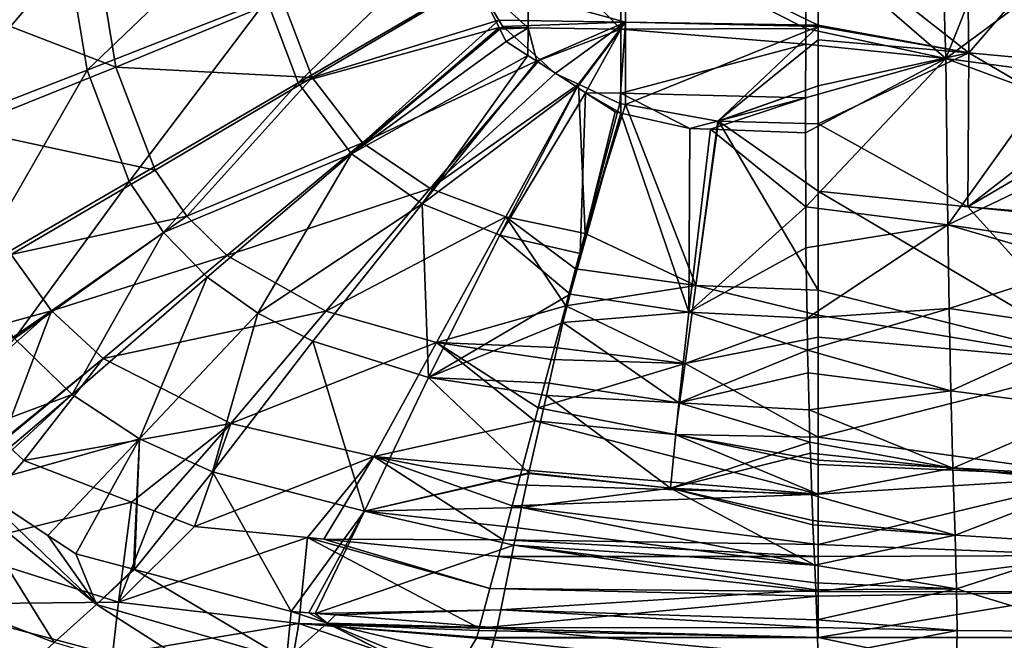
# Model space of a CAD drawing. Extents: x -849 to 849, y -375 to 375.
# Drawn here: x -728 to -611, y -305 to -232 of the extents above; entities that cross this region are included whole.
import ezdxf

# ---------------------------------------------------------------- set-up
doc = ezdxf.new("R2010")
doc.units = 0
doc.header["$MEASUREMENT"] = 0
doc.layers.add('LAYER00001', color=7, linetype='CONTINUOUS')

msp = doc.modelspace()

# ---------------------------------------------------------------- linework, layer by layer
at = {"layer": 'LAYER00001', "color": 7}
for points in [[(-615.88, -217.33, 493.59), (-633.37, -221.9, 497.53), (-615.58, -235.88, 494.26)], [(-615.58, -235.88, 494.26), (-606.4, -225.24, 490.41), (-615.88, -217.33, 493.59)], [(-618.31, -236.55, 484.67), (-634.81, -222.27, 487.64), (-618.9, -217.6, 484.06)], [(-618.9, -217.6, 484.06), (-611.67, -220.06, 481.45), (-618.31, -236.55, 484.67)], [(-700.3, -219.35, 493.53), (-719.7, -237.94, 499.42), (-721.91, -224.64, 499.52)], [(-698.46, -229.59, 493.48), (-719.7, -237.94, 499.42), (-700.3, -219.35, 493.53)], [(-618.31, -236.55, 484.67), (-611.67, -220.06, 481.45), (-609.42, -229.97, 481.12)], [(-676.6, -221.77, 490.69), (-694.77, -239.42, 493.49), (-698.46, -229.59, 493.48)], [(-673.86, -227.24, 490.7), (-694.77, -239.42, 493.49), (-676.6, -221.77, 490.69)], [(-667.62, -232.93, 490.46), (-673.86, -227.24, 490.7), (-667.59, -221.85, 490.08)], [(-656.11, -221.55, 499.51), (-673.79, -227.36, 500.65), (-656.11, -232.24, 499.85)], [(-667.62, -232.93, 490.46), (-667.59, -221.85, 490.08), (-656.66, -233.08, 489.89)], [(-656.66, -233.08, 489.89), (-667.59, -221.85, 490.08), (-656.63, -221.95, 489.53)], [(-656.66, -233.08, 489.89), (-656.63, -221.95, 489.53), (-634.83, -233.02, 487.93)], [(-634.83, -233.02, 487.93), (-656.63, -221.95, 489.53), (-634.81, -222.27, 487.64)], [(-633.37, -221.9, 497.53), (-656.11, -221.55, 499.51), (-633.37, -232.59, 497.81)], [(-633.37, -232.59, 497.81), (-656.11, -221.55, 499.51), (-656.11, -232.24, 499.85)], [(-615.58, -235.88, 494.26), (-633.37, -221.9, 497.53), (-633.37, -232.59, 497.81)], [(-618.31, -236.55, 484.67), (-634.83, -233.02, 487.93), (-634.81, -222.27, 487.64)], [(-721.91, -224.64, 499.52), (-739.78, -245.71, 509.99), (-742.36, -229.6, 509.91)], [(-719.7, -237.94, 499.42), (-739.78, -245.71, 509.99), (-721.91, -224.64, 499.52)], [(-736.93, -229.57, 518.33), (-716.29, -237.55, 508.82), (-718.4, -224.81, 508.89)], [(-696.66, -229.47, 503.32), (-718.4, -224.81, 508.89), (-716.29, -237.55, 508.82)], [(-615.58, -235.88, 494.26), (-603.79, -236.99, 490.56), (-606.4, -225.24, 490.41)], [(-693.14, -238.78, 503.34), (-673.79, -227.36, 500.65), (-696.66, -229.47, 503.32)], [(-671.04, -232.89, 490.7), (-694.77, -239.42, 493.49), (-673.86, -227.24, 490.7)], [(-693.14, -238.78, 503.34), (-671.07, -232.02, 500.66), (-673.79, -227.36, 500.65)], [(-671.04, -232.89, 490.7), (-673.86, -227.24, 490.7), (-667.62, -232.93, 490.46)], [(-656.11, -232.24, 499.85), (-673.79, -227.36, 500.65), (-671.07, -232.02, 500.66)], [(-734.4, -244.87, 518.39), (-716.29, -237.55, 508.82), (-736.93, -229.57, 518.33)], [(-698.46, -229.59, 493.48), (-714.72, -251.07, 499.39), (-719.7, -237.94, 499.42)], [(-696.66, -229.47, 503.32), (-716.29, -237.55, 508.82), (-693.14, -238.78, 503.34)], [(-694.77, -239.42, 493.49), (-714.72, -251.07, 499.39), (-698.46, -229.59, 493.48)], [(-618.31, -236.55, 484.67), (-609.42, -229.97, 481.12), (-607.62, -237.97, 481.37)], [(-687.17, -246.52, 503.4), (-671.07, -232.02, 500.66), (-693.14, -238.78, 503.34)], [(-687.17, -246.52, 503.4), (-670.63, -232.77, 500.66), (-671.07, -232.02, 500.66)], [(-656.11, -232.24, 499.85), (-671.07, -232.02, 500.66), (-670.63, -232.77, 500.66)], [(-670.63, -232.77, 500.66), (-666.26, -236.67, 500.67), (-656.11, -232.24, 499.85)], [(-656.11, -232.24, 499.85), (-666.26, -236.67, 500.67), (-664.43, -238.3, 500.68)], [(-664.43, -238.3, 500.68), (-661.66, -239.59, 500.65), (-656.11, -232.24, 499.85)], [(-656.11, -232.24, 499.85), (-661.66, -239.59, 500.65), (-656.79, -241.85, 500.59)], [(-656.11, -232.24, 499.85), (-656.79, -241.85, 500.59), (-656.11, -241.97, 500.56)], [(-633.37, -232.59, 497.81), (-656.11, -232.24, 499.85), (-633.37, -232.76, 497.82)], [(-633.37, -232.76, 497.82), (-656.11, -232.24, 499.85), (-656.11, -241.97, 500.56)], [(-671.04, -232.89, 490.7), (-688.49, -247.79, 493.57), (-694.77, -239.42, 493.49)], [(-670.95, -233.08, 490.7), (-688.49, -247.79, 493.57), (-671.04, -232.89, 490.7)], [(-688.49, -247.79, 493.57), (-670.95, -233.08, 490.7), (-670.22, -234.53, 490.7)], [(-666.26, -236.67, 500.67), (-670.63, -232.77, 500.66), (-687.17, -246.52, 503.4)], [(-670.95, -233.08, 490.7), (-671.04, -232.89, 490.7), (-667.62, -232.93, 490.46)], [(-670.95, -233.08, 490.7), (-667.62, -232.93, 490.46), (-670.22, -234.53, 490.7)], [(-667.62, -232.93, 490.46), (-667.64, -236.2, 490.69), (-670.22, -234.53, 490.7)], [(-667.62, -232.93, 490.46), (-666.6, -236.87, 490.69), (-667.64, -236.2, 490.69)], [(-656.66, -233.08, 489.89), (-666.6, -236.87, 490.69), (-667.62, -232.93, 490.46)], [(-656.66, -233.08, 489.89), (-661.84, -239.95, 490.67), (-666.6, -236.87, 490.69)], [(-660.84, -240.59, 490.67), (-661.84, -239.95, 490.67), (-656.66, -233.08, 489.89)], [(-660.84, -240.59, 490.67), (-656.66, -233.08, 489.89), (-656.67, -240.63, 490.41)], [(-656.67, -240.63, 490.41), (-656.66, -233.08, 489.89), (-634.84, -234.86, 488.06)], [(-656.66, -233.08, 489.89), (-634.83, -233.02, 487.93), (-634.84, -234.86, 488.06)], [(-633.37, -232.76, 497.82), (-656.11, -241.97, 500.56), (-645.22, -243.95, 500.02)], [(-633.37, -234.36, 497.92), (-633.37, -232.76, 497.82), (-645.22, -243.95, 500.02)], [(-634.84, -234.86, 488.06), (-634.83, -233.02, 487.93), (-618.31, -236.55, 484.67)], [(-615.58, -235.88, 494.26), (-633.37, -232.59, 497.81), (-633.37, -232.76, 497.82)], [(-633.37, -232.76, 497.82), (-633.37, -234.36, 497.92), (-615.58, -235.88, 494.26)], [(-667.64, -236.2, 490.69), (-688.49, -247.79, 493.57), (-670.22, -234.53, 490.7)], [(-633.37, -234.36, 497.92), (-645.22, -243.95, 500.02), (-633.37, -239.79, 498.24)], [(-633.37, -234.36, 497.92), (-633.37, -239.79, 498.24), (-615.58, -235.88, 494.26)], [(-656.67, -240.63, 490.41), (-634.84, -234.86, 488.06), (-634.86, -241.21, 488.53)], [(-618.31, -236.55, 484.67), (-634.86, -241.21, 488.53), (-634.84, -234.86, 488.06)], [(-615.58, -235.88, 494.26), (-633.37, -239.79, 498.24), (-633.37, -244.27, 498.66)], [(-615.58, -235.88, 494.26), (-633.37, -244.27, 498.66), (-615.7, -254.07, 496.7)], [(-615.7, -254.07, 496.7), (-602.31, -243.68, 490.65), (-615.58, -235.88, 494.26)], [(-615.58, -235.88, 494.26), (-602.31, -243.68, 490.65), (-603.79, -236.99, 490.56)], [(-680.15, -253.7, 493.68), (-688.49, -247.79, 493.57), (-667.64, -236.2, 490.69)], [(-687.17, -246.52, 503.4), (-679.18, -251.89, 503.46), (-666.26, -236.67, 500.67)], [(-667.64, -236.2, 490.69), (-666.6, -236.87, 490.69), (-680.15, -253.7, 493.68)], [(-680.15, -253.7, 493.68), (-666.6, -236.87, 490.69), (-661.84, -239.95, 490.67)], [(-679.18, -251.89, 503.46), (-664.43, -238.3, 500.68), (-666.26, -236.67, 500.67)], [(-634.84, -254.08, 490.26), (-634.88, -245.34, 488.83), (-618.31, -236.55, 484.67)], [(-618.31, -236.55, 484.67), (-634.88, -245.34, 488.83), (-634.86, -241.21, 488.53)], [(-634.84, -254.08, 490.26), (-618.31, -236.55, 484.67), (-618.05, -256.17, 487.21)], [(-618.31, -236.55, 484.67), (-607.62, -237.97, 481.37), (-607.01, -240.72, 481.46)], [(-618.05, -256.17, 487.21), (-618.31, -236.55, 484.67), (-607.01, -240.72, 481.46)], [(-719.7, -237.94, 499.42), (-733.55, -262, 509.99), (-739.78, -245.71, 509.99)], [(-734.4, -244.87, 518.39), (-711.67, -249.73, 508.83), (-716.29, -237.55, 508.82)], [(-714.72, -251.07, 499.39), (-733.55, -262, 509.99), (-719.7, -237.94, 499.42)], [(-711.67, -249.73, 508.83), (-693.14, -238.78, 503.34), (-716.29, -237.55, 508.82)], [(-679.18, -251.89, 503.46), (-661.66, -239.59, 500.65), (-664.43, -238.3, 500.68)], [(-694.77, -239.42, 493.49), (-710.67, -257.11, 499.43), (-714.72, -251.07, 499.39)], [(-707.94, -255.16, 508.85), (-693.14, -238.78, 503.34), (-711.67, -249.73, 508.83)], [(-688.49, -247.79, 493.57), (-710.67, -257.11, 499.43), (-694.77, -239.42, 493.49)], [(-707.94, -255.16, 508.85), (-687.17, -246.52, 503.4), (-693.14, -238.78, 503.34)], [(-661.84, -239.95, 490.67), (-670.95, -257.42, 493.74), (-680.15, -253.7, 493.68)], [(-670.24, -255.26, 503.48), (-661.66, -239.59, 500.65), (-679.18, -251.89, 503.46)], [(-670.95, -257.42, 493.74), (-661.84, -239.95, 490.67), (-660.84, -240.59, 490.67)], [(-660.84, -240.59, 490.67), (-661.49, -259.56, 494.32), (-670.95, -257.42, 493.74)], [(-670.24, -255.26, 503.48), (-660.9, -257.2, 504.08), (-661.66, -239.59, 500.65)], [(-660.9, -257.2, 504.08), (-656.79, -241.85, 500.59), (-661.66, -239.59, 500.65)], [(-660.84, -240.59, 490.67), (-657.35, -242.85, 490.65), (-661.49, -259.56, 494.32)], [(-656.67, -240.63, 490.41), (-656.68, -243, 490.63), (-660.84, -240.59, 490.67)], [(-660.84, -240.59, 490.67), (-656.68, -243, 490.63), (-657.35, -242.85, 490.65)], [(-656.67, -240.63, 490.41), (-648.52, -244.81, 490.29), (-656.68, -243, 490.63)], [(-634.86, -241.21, 488.53), (-648.52, -244.81, 490.29), (-656.67, -240.63, 490.41)], [(-633.37, -239.79, 498.24), (-645.22, -243.95, 500.02), (-645.15, -243.96, 500.01)], [(-633.37, -239.79, 498.24), (-645.15, -243.96, 500.01), (-633.37, -244.27, 498.66)], [(-634.86, -241.21, 488.53), (-646.09, -244.9, 490.03), (-648.52, -244.81, 490.29)], [(-634.88, -245.34, 488.83), (-646.09, -244.9, 490.03), (-634.86, -241.21, 488.53)], [(-618.05, -256.17, 487.21), (-607.01, -240.72, 481.46), (-604.94, -249.93, 481.75)], [(-661.49, -259.56, 494.32), (-657.35, -242.85, 490.65), (-656.68, -243, 490.63)], [(-656.79, -241.85, 500.59), (-660.9, -257.2, 504.08), (-656.11, -241.97, 500.56)], [(-656.11, -241.97, 500.56), (-660.9, -257.2, 504.08), (-647.84, -263.37, 504.09)], [(-656.11, -241.97, 500.56), (-647.84, -263.37, 504.09), (-645.22, -243.95, 500.02)], [(-661.49, -259.56, 494.32), (-656.68, -243, 490.63), (-662.68, -264.36, 495.38)], [(-662.68, -264.36, 495.38), (-656.68, -243, 490.63), (-648.65, -266.5, 494.63)], [(-648.52, -244.81, 490.29), (-648.65, -266.5, 494.63), (-656.68, -243, 490.63)], [(-645.22, -243.95, 500.02), (-647.84, -263.37, 504.09), (-645.15, -243.96, 500.01)], [(-647.84, -263.37, 504.09), (-633.37, -263.91, 503.08), (-645.15, -243.96, 500.01)], [(-645.15, -243.96, 500.01), (-633.37, -263.91, 503.08), (-633.37, -252.23, 500.45)], [(-645.15, -243.96, 500.01), (-633.37, -252.23, 500.45), (-633.37, -244.27, 498.66)], [(-615.7, -254.07, 496.7), (-601.81, -245.92, 490.68), (-602.31, -243.68, 490.65)], [(-728.65, -259.69, 518.41), (-711.67, -249.73, 508.83), (-734.4, -244.87, 518.39)], [(-646.09, -244.9, 490.03), (-648.65, -266.5, 494.63), (-648.52, -244.81, 490.29)], [(-646.09, -244.9, 490.03), (-634.84, -254.08, 490.26), (-648.65, -266.5, 494.63)], [(-634.88, -245.34, 488.83), (-634.84, -254.08, 490.26), (-646.09, -244.9, 490.03)], [(-615.7, -254.07, 496.7), (-633.37, -244.27, 498.66), (-633.37, -252.23, 500.45)], [(-599.22, -255.39, 492.15), (-601.81, -245.92, 490.68), (-615.7, -254.07, 496.7)], [(-703.2, -259.81, 508.89), (-687.17, -246.52, 503.4), (-707.94, -255.16, 508.85)], [(-703.2, -259.81, 508.89), (-679.18, -251.89, 503.46), (-687.17, -246.52, 503.4)], [(-688.49, -247.79, 493.57), (-705.53, -262.37, 499.51), (-710.67, -257.11, 499.43)], [(-699.54, -266.64, 499.62), (-705.53, -262.37, 499.51), (-688.49, -247.79, 493.57)], [(-680.15, -253.7, 493.68), (-699.54, -266.64, 499.62), (-688.49, -247.79, 493.57)], [(-728.65, -259.69, 518.41), (-707.94, -255.16, 508.85), (-711.67, -249.73, 508.83)], [(-604.94, -249.93, 481.75), (-602.6, -258.46, 483.21), (-618.05, -256.17, 487.21)], [(-714.72, -251.07, 499.39), (-728.28, -269.62, 510.01), (-733.55, -262, 509.99)], [(-710.67, -257.11, 499.43), (-728.28, -269.62, 510.01), (-714.72, -251.07, 499.39)], [(-691.52, -266.38, 508.96), (-679.18, -251.89, 503.46), (-703.2, -259.81, 508.89)], [(-691.52, -266.38, 508.96), (-670.24, -255.26, 503.48), (-679.18, -251.89, 503.46)], [(-615.7, -254.07, 496.7), (-633.37, -252.23, 500.45), (-599.01, -272.52, 499.68)], [(-599.01, -272.52, 499.68), (-633.37, -252.23, 500.45), (-633.37, -263.91, 503.08)], [(-693.03, -269.92, 499.73), (-699.54, -266.64, 499.62), (-680.15, -253.7, 493.68)], [(-680.15, -253.7, 493.68), (-679.38, -274.2, 499.92), (-693.03, -269.92, 499.73)], [(-680.15, -253.7, 493.68), (-670.95, -257.42, 493.74), (-679.38, -274.2, 499.92)], [(-634.84, -254.08, 490.26), (-634.82, -258.91, 491.04), (-648.65, -266.5, 494.63)], [(-634.82, -258.91, 491.04), (-634.84, -254.08, 490.26), (-618.05, -256.17, 487.21)], [(-599.22, -255.39, 492.15), (-615.7, -254.07, 496.7), (-599.13, -255.71, 492.2)], [(-599.13, -255.71, 492.2), (-615.7, -254.07, 496.7), (-599.01, -272.52, 499.68)], [(-723.92, -266.35, 518.39), (-707.94, -255.16, 508.85), (-728.65, -259.69, 518.41)], [(-723.92, -266.35, 518.39), (-703.2, -259.81, 508.89), (-707.94, -255.16, 508.85)], [(-678.44, -270.1, 508.99), (-670.24, -255.26, 503.48), (-691.52, -266.38, 508.96)], [(-678.44, -270.1, 508.99), (-663.19, -265.75, 506.02), (-670.24, -255.26, 503.48)], [(-663.19, -265.75, 506.02), (-662.02, -261.37, 505.02), (-670.24, -255.26, 503.48)], [(-662.02, -261.37, 505.02), (-660.9, -257.2, 504.08), (-670.24, -255.26, 503.48)], [(-634.82, -258.91, 491.04), (-618.05, -256.17, 487.21), (-634.69, -267.2, 493.55)], [(-634.69, -267.2, 493.55), (-618.05, -256.17, 487.21), (-617.9, -266.07, 489.98)], [(-618.05, -256.17, 487.21), (-602.6, -258.46, 483.21), (-601.92, -260.92, 483.63)], [(-618.05, -256.17, 487.21), (-601.92, -260.92, 483.63), (-617.9, -266.07, 489.98)], [(-710.67, -257.11, 499.43), (-721.47, -276.24, 510.08), (-728.28, -269.62, 510.01)], [(-705.53, -262.37, 499.51), (-721.47, -276.24, 510.08), (-710.67, -257.11, 499.43)], [(-670.95, -257.42, 493.74), (-662.68, -264.36, 495.38), (-679.38, -274.2, 499.92)], [(-670.95, -257.42, 493.74), (-661.49, -259.56, 494.32), (-662.68, -264.36, 495.38)], [(-660.9, -257.2, 504.08), (-662.02, -261.37, 505.02), (-647.84, -263.37, 504.09)], [(-634.82, -258.91, 491.04), (-634.69, -267.2, 493.55), (-648.65, -266.5, 494.63)], [(-740.99, -271.04, 530.86), (-723.92, -266.35, 518.39), (-728.65, -259.69, 518.41)], [(-717.82, -271.99, 518.37), (-703.2, -259.81, 508.89), (-723.92, -266.35, 518.39)], [(-717.82, -271.99, 518.37), (-691.52, -266.38, 508.96), (-703.2, -259.81, 508.89)], [(-647.84, -263.37, 504.09), (-662.02, -261.37, 505.02), (-663.19, -265.75, 506.02)], [(-617.9, -266.07, 489.98), (-601.92, -260.92, 483.63), (-601.66, -268.47, 486.42)], [(-705.53, -262.37, 499.51), (-713.51, -281.48, 510.22), (-721.47, -276.24, 510.08)], [(-699.54, -266.64, 499.62), (-713.51, -281.48, 510.22), (-705.53, -262.37, 499.51)], [(-647.84, -263.37, 504.09), (-663.19, -265.75, 506.02), (-649.09, -272.55, 507.88)], [(-649.09, -272.55, 507.88), (-633.37, -266.87, 503.74), (-647.84, -263.37, 504.09)], [(-647.84, -263.37, 504.09), (-633.37, -266.87, 503.74), (-633.37, -263.91, 503.08)], [(-599.01, -272.52, 499.68), (-633.37, -263.91, 503.08), (-633.37, -266.87, 503.74)], [(-679.38, -274.2, 499.92), (-662.68, -264.36, 495.38), (-663.52, -267.74, 496.12)], [(-662.68, -264.36, 495.38), (-648.65, -266.5, 494.63), (-663.52, -267.74, 496.12)], [(-664.51, -270.67, 508.52), (-663.19, -265.75, 506.02), (-678.44, -270.1, 508.99)], [(-649.09, -272.55, 507.88), (-663.19, -265.75, 506.02), (-664.51, -270.67, 508.52)], [(-634.69, -267.2, 493.55), (-617.9, -266.07, 489.98), (-634.63, -270.98, 494.7)], [(-634.63, -270.98, 494.7), (-617.9, -266.07, 489.98), (-617.71, -275.78, 494.17)], [(-617.9, -266.07, 489.98), (-601.66, -268.47, 486.42), (-617.71, -275.78, 494.17)], [(-736.7, -275.08, 530.86), (-723.92, -266.35, 518.39), (-740.99, -271.04, 530.86)], [(-736.7, -275.08, 530.86), (-735.27, -276.43, 530.86), (-723.92, -266.35, 518.39)], [(-723.92, -266.35, 518.39), (-735.27, -276.43, 530.86), (-729.71, -281.66, 530.86)], [(-723.92, -266.35, 518.39), (-729.71, -281.66, 530.86), (-717.82, -271.99, 518.37)], [(-702.72, -279.66, 518.32), (-691.52, -266.38, 508.96), (-717.82, -271.99, 518.37)], [(-699.54, -266.64, 499.62), (-704.89, -285.34, 510.38), (-713.51, -281.48, 510.22)], [(-693.03, -269.92, 499.73), (-704.89, -285.34, 510.38), (-699.54, -266.64, 499.62)], [(-702.72, -279.66, 518.32), (-678.44, -270.1, 508.99), (-691.52, -266.38, 508.96)], [(-663.52, -267.74, 496.12), (-648.65, -266.5, 494.63), (-649.82, -277.2, 499.05)], [(-648.65, -266.5, 494.63), (-634.63, -270.98, 494.7), (-649.82, -277.2, 499.05)], [(-649.09, -272.55, 507.88), (-633.37, -269.44, 505.36), (-633.37, -266.87, 503.74)], [(-648.65, -266.5, 494.63), (-634.69, -267.2, 493.55), (-634.63, -270.98, 494.7)], [(-633.37, -266.87, 503.74), (-633.37, -269.44, 505.36), (-599.01, -272.52, 499.68)], [(-679.38, -274.2, 499.92), (-663.52, -267.74, 496.12), (-665.15, -274.9, 499.85)], [(-663.52, -267.74, 496.12), (-649.82, -277.2, 499.05), (-665.15, -274.9, 499.85)], [(-617.71, -275.78, 494.17), (-601.66, -268.47, 486.42), (-601.31, -277.92, 491.58)], [(-721.47, -276.24, 510.08), (-739.33, -282.92, 523.27), (-728.28, -269.62, 510.01)], [(-633.37, -281.28, 512.82), (-633.37, -269.44, 505.36), (-649.09, -272.55, 507.88)], [(-599.01, -272.52, 499.68), (-633.37, -269.44, 505.36), (-633.37, -281.28, 512.82)], [(-693.03, -269.92, 499.73), (-686.96, -289.99, 510.71), (-704.89, -285.34, 510.38)], [(-685.86, -283.56, 518.29), (-678.44, -270.1, 508.99), (-702.72, -279.66, 518.32)], [(-679.38, -274.2, 499.92), (-686.96, -289.99, 510.71), (-693.03, -269.92, 499.73)], [(-685.86, -283.56, 518.29), (-666.83, -279.34, 513.54), (-678.44, -270.1, 508.99)], [(-666.83, -279.34, 513.54), (-666.42, -277.8, 512.15), (-678.44, -270.1, 508.99)], [(-678.44, -270.1, 508.99), (-666.42, -277.8, 512.15), (-664.89, -272.09, 509.24)], [(-678.44, -270.1, 508.99), (-664.89, -272.09, 509.24), (-664.51, -270.67, 508.52)], [(-649.09, -272.55, 507.88), (-664.51, -270.67, 508.52), (-664.89, -272.09, 509.24)], [(-717.82, -271.99, 518.37), (-729.71, -281.66, 530.86), (-729.63, -281.73, 530.86)], [(-717.82, -271.99, 518.37), (-729.63, -281.73, 530.86), (-727.19, -284.03, 530.86)], [(-717.82, -271.99, 518.37), (-727.19, -284.03, 530.86), (-702.72, -279.66, 518.32)], [(-649.82, -277.2, 499.05), (-634.63, -270.98, 494.7), (-634.56, -273.68, 496.07)], [(-634.63, -270.98, 494.7), (-617.71, -275.78, 494.17), (-634.56, -273.68, 496.07)], [(-666.42, -277.8, 512.15), (-649.09, -272.55, 507.88), (-664.89, -272.09, 509.24)], [(-666.42, -277.8, 512.15), (-650.25, -280.94, 513.21), (-649.09, -272.55, 507.88)], [(-650.25, -280.94, 513.21), (-633.37, -281.28, 512.82), (-649.09, -272.55, 507.88)], [(-599.01, -272.52, 499.68), (-633.37, -281.28, 512.82), (-599.73, -285.89, 512.62)], [(-679.38, -274.2, 499.92), (-667.54, -285.47, 505.35), (-686.96, -289.99, 510.71)], [(-665.15, -274.9, 499.85), (-665.47, -276.35, 500.6), (-679.38, -274.2, 499.92)], [(-665.47, -276.35, 500.6), (-667.54, -285.47, 505.35), (-679.38, -274.2, 499.92)], [(-649.82, -277.2, 499.05), (-634.56, -273.68, 496.07), (-634.45, -278.04, 498.27)], [(-634.56, -273.68, 496.07), (-617.71, -275.78, 494.17), (-634.45, -278.04, 498.27)], [(-665.15, -274.9, 499.85), (-649.82, -277.2, 499.05), (-665.47, -276.35, 500.6)], [(-721.47, -276.24, 510.08), (-733.74, -286.63, 523.46), (-739.33, -282.92, 523.27)], [(-721.47, -276.24, 510.08), (-733.18, -287.01, 523.48), (-733.74, -286.63, 523.46)], [(-713.51, -281.48, 510.22), (-733.18, -287.01, 523.48), (-721.47, -276.24, 510.08)], [(-665.47, -276.35, 500.6), (-650.83, -287.28, 505.5), (-667.54, -285.47, 505.35)], [(-665.47, -276.35, 500.6), (-649.82, -277.2, 499.05), (-650.83, -287.28, 505.5)], [(-634.45, -278.04, 498.27), (-617.71, -275.78, 494.17), (-617.46, -284.91, 500.09)], [(-617.71, -275.78, 494.17), (-601.31, -277.92, 491.58), (-617.46, -284.91, 500.09)], [(-666.83, -279.34, 513.54), (-650.25, -280.94, 513.21), (-666.42, -277.8, 512.15)], [(-634.35, -281.85, 500.19), (-650.83, -287.28, 505.5), (-649.82, -277.2, 499.05)], [(-634.35, -281.85, 500.19), (-649.82, -277.2, 499.05), (-634.45, -278.04, 498.27)], [(-634.45, -278.04, 498.27), (-617.46, -284.91, 500.09), (-634.35, -281.85, 500.19)], [(-617.46, -284.91, 500.09), (-601.31, -277.92, 491.58), (-600.95, -286.57, 498.41)], [(-702.72, -279.66, 518.32), (-727.19, -284.03, 530.86), (-714.45, -288.94, 530.86)], [(-702.72, -279.66, 518.32), (-714.45, -288.94, 530.86), (-711.77, -289.98, 530.86)], [(-707.03, -291.81, 530.86), (-702.72, -279.66, 518.32), (-711.77, -289.98, 530.86)], [(-707.03, -291.81, 530.86), (-685.86, -283.56, 518.29), (-702.72, -279.66, 518.32)], [(-668.38, -285.12, 518.74), (-666.83, -279.34, 513.54), (-685.86, -283.56, 518.29)], [(-668.38, -285.12, 518.74), (-633.37, -288, 520.01), (-666.83, -279.34, 513.54)], [(-666.83, -279.34, 513.54), (-633.37, -288, 520.01), (-650.25, -280.94, 513.21)], [(-650.25, -280.94, 513.21), (-633.37, -288, 520.01), (-633.37, -284.48, 515.19)], [(-633.37, -284.48, 515.19), (-633.37, -284, 514.54), (-650.25, -280.94, 513.21)], [(-650.25, -280.94, 513.21), (-633.37, -284, 514.54), (-633.37, -281.28, 512.82)], [(-599.73, -285.89, 512.62), (-633.37, -281.28, 512.82), (-633.37, -284, 514.54)], [(-736.16, -294.36, 542.97), (-727.19, -284.03, 530.86), (-729.63, -281.73, 530.86)], [(-713.51, -281.48, 510.22), (-724.34, -292.86, 523.79), (-733.18, -287.01, 523.48)], [(-721.04, -295.05, 523.91), (-724.34, -292.86, 523.79), (-713.51, -281.48, 510.22)], [(-713.51, -281.48, 510.22), (-714.22, -296.87, 524.16), (-721.04, -295.05, 523.91)], [(-713.51, -281.48, 510.22), (-714.11, -296.9, 524.16), (-714.22, -296.87, 524.16)], [(-704.89, -285.34, 510.38), (-714.11, -296.9, 524.16), (-713.51, -281.48, 510.22)], [(-634.3, -283.14, 501.21), (-650.83, -287.28, 505.5), (-634.35, -281.85, 500.19)], [(-617.46, -284.91, 500.09), (-634.3, -283.14, 501.21), (-634.35, -281.85, 500.19)], [(-693.69, -293.13, 530.86), (-685.86, -283.56, 518.29), (-707.03, -291.81, 530.86)], [(-693.69, -293.13, 530.86), (-691.75, -293.32, 530.86), (-685.86, -283.56, 518.29)], [(-691.75, -293.32, 530.86), (-670.59, -293.38, 528.1), (-685.86, -283.56, 518.29)], [(-668.85, -286.88, 520.32), (-668.38, -285.12, 518.74), (-685.86, -283.56, 518.29)], [(-685.86, -283.56, 518.29), (-670.59, -293.38, 528.1), (-669.52, -289.38, 522.57)], [(-685.86, -283.56, 518.29), (-669.52, -289.38, 522.57), (-668.85, -286.88, 520.32)], [(-634.3, -283.14, 501.21), (-634.12, -288.09, 505.14), (-650.83, -287.28, 505.5)], [(-617.46, -284.91, 500.09), (-634.12, -288.09, 505.14), (-634.3, -283.14, 501.21)], [(-736.16, -294.36, 542.97), (-714.45, -288.94, 530.86), (-727.19, -284.03, 530.86)], [(-599.73, -285.89, 512.62), (-633.37, -284, 514.54), (-633.37, -284.48, 515.19)], [(-633.37, -284.48, 515.19), (-633.37, -288, 520.01), (-599.73, -285.89, 512.62)], [(-704.89, -285.34, 510.38), (-695.6, -301.85, 524.85), (-714.11, -296.9, 524.16)], [(-686.96, -289.99, 510.71), (-695.6, -301.85, 524.85), (-704.89, -285.34, 510.38)], [(-667.54, -285.47, 505.35), (-667.56, -285.55, 505.39), (-686.96, -289.99, 510.71)], [(-667.56, -285.55, 505.39), (-668.4, -289.57, 508.57), (-686.96, -289.99, 510.71)], [(-668.38, -285.12, 518.74), (-668.85, -286.88, 520.32), (-633.37, -288, 520.01)], [(-650.83, -287.28, 505.5), (-668.4, -289.57, 508.57), (-667.56, -285.55, 505.39)], [(-650.83, -287.28, 505.5), (-667.56, -285.55, 505.39), (-667.54, -285.47, 505.35)], [(-617.21, -292.85, 507.67), (-634.12, -288.09, 505.14), (-617.46, -284.91, 500.09)], [(-599.73, -285.89, 512.62), (-633.37, -288, 520.01), (-633.37, -293.95, 528.14)], [(-599.73, -285.89, 512.62), (-633.37, -293.95, 528.14), (-600.45, -295.24, 528.94)], [(-617.46, -284.91, 500.09), (-600.95, -286.57, 498.41), (-617.21, -292.85, 507.67)], [(-734.39, -288.24, 524.14), (-733.18, -287.01, 523.48), (-718.6, -301.01, 529.28)], [(-718.6, -301.01, 529.28), (-733.18, -287.01, 523.48), (-724.34, -292.86, 523.79)], [(-633.37, -288, 520.01), (-668.85, -286.88, 520.32), (-669.52, -289.38, 522.57)], [(-617.21, -292.85, 507.67), (-600.95, -286.57, 498.41), (-600.66, -293.9, 506.7)], [(-744.54, -297.41, 535.64), (-734.39, -288.24, 524.14), (-723.59, -305.51, 535.24)], [(-723.59, -305.51, 535.24), (-734.39, -288.24, 524.14), (-718.6, -301.01, 529.28)], [(-633.37, -288, 520.01), (-669.52, -289.38, 522.57), (-633.37, -293.95, 528.14)], [(-633.78, -296.4, 513.91), (-668.4, -289.57, 508.57), (-650.83, -287.28, 505.5)], [(-634.12, -288.09, 505.14), (-634.01, -291.12, 507.54), (-650.83, -287.28, 505.5)], [(-650.83, -287.28, 505.5), (-634.01, -291.12, 507.54), (-633.99, -291.62, 508.14)], [(-650.83, -287.28, 505.5), (-633.99, -291.62, 508.14), (-633.78, -296.4, 513.91)], [(-617.21, -292.85, 507.67), (-634.01, -291.12, 507.54), (-634.12, -288.09, 505.14)], [(-716.01, -300.74, 543.07), (-714.45, -288.94, 530.86), (-736.16, -294.36, 542.97)], [(-716.01, -300.74, 543.07), (-711.77, -289.98, 530.86), (-714.45, -288.94, 530.86)], [(-633.37, -293.95, 528.14), (-669.52, -289.38, 522.57), (-670.59, -293.38, 528.1)], [(-707.03, -291.81, 530.86), (-711.77, -289.98, 530.86), (-716.01, -300.74, 543.07)], [(-686.96, -289.99, 510.71), (-693.52, -302.01, 524.9), (-695.6, -301.85, 524.85)], [(-692.79, -302.07, 524.92), (-693.52, -302.01, 524.9), (-686.96, -289.99, 510.71)], [(-686.96, -289.99, 510.71), (-669.31, -294.03, 513.87), (-692.79, -302.07, 524.92)], [(-686.96, -289.99, 510.71), (-668.4, -289.57, 508.57), (-668.89, -291.98, 511.43)], [(-686.96, -289.99, 510.71), (-668.89, -291.98, 511.43), (-669.31, -294.03, 513.87)], [(-633.78, -296.4, 513.91), (-668.89, -291.98, 511.43), (-668.4, -289.57, 508.57)], [(-716.01, -300.74, 543.07), (-693.69, -293.13, 530.86), (-707.03, -291.81, 530.86)], [(-633.99, -291.62, 508.14), (-634.01, -291.12, 507.54), (-617.21, -292.85, 507.67)], [(-633.99, -291.62, 508.14), (-617.21, -292.85, 507.67), (-633.78, -296.4, 513.91)], [(-718.6, -301.01, 529.28), (-724.34, -292.86, 523.79), (-721.04, -295.05, 523.91)], [(-669.31, -294.03, 513.87), (-668.89, -291.98, 511.43), (-633.78, -296.4, 513.91)], [(-633.78, -296.4, 513.91), (-617.21, -292.85, 507.67), (-617.03, -299.17, 516.23)], [(-617.21, -292.85, 507.67), (-600.66, -293.9, 506.7), (-617.03, -299.17, 516.23)], [(-694.7, -303.27, 543.49), (-693.69, -293.13, 530.86), (-716.01, -300.74, 543.07)], [(-694.7, -303.27, 543.49), (-673.39, -303.83, 543.74), (-693.69, -293.13, 530.86)], [(-672.13, -299.12, 536.58), (-691.75, -293.32, 530.86), (-693.69, -293.13, 530.86)], [(-672.13, -299.12, 536.58), (-693.69, -293.13, 530.86), (-673.39, -303.83, 543.74)], [(-692.79, -302.07, 524.92), (-669.31, -294.03, 513.87), (-670.86, -301.65, 522.93)], [(-671.13, -295.37, 530.86), (-691.75, -293.32, 530.86), (-672.13, -299.12, 536.58)], [(-691.75, -293.32, 530.86), (-671.13, -295.37, 530.86), (-670.59, -293.38, 528.1)], [(-633.37, -295.35, 530.04), (-670.59, -293.38, 528.1), (-671.13, -295.37, 530.86)], [(-669.31, -294.03, 513.87), (-633.65, -299.31, 517.43), (-670.86, -301.65, 522.93)], [(-633.37, -293.95, 528.14), (-670.59, -293.38, 528.1), (-633.37, -295.35, 530.04)], [(-633.78, -296.4, 513.91), (-633.69, -298.45, 516.39), (-669.31, -294.03, 513.87)], [(-669.31, -294.03, 513.87), (-633.69, -298.45, 516.39), (-633.65, -299.31, 517.43)], [(-600.45, -295.24, 528.94), (-633.37, -293.95, 528.14), (-633.37, -295.35, 530.04)], [(-617.03, -299.17, 516.23), (-600.66, -293.9, 506.7), (-600.61, -304.21, 524.53)], [(-739.35, -300.98, 548.34), (-716.01, -300.74, 543.07), (-736.16, -294.36, 542.97)], [(-721.04, -295.05, 523.91), (-714.22, -296.87, 524.16), (-718.6, -301.01, 529.28)], [(-600.45, -295.24, 528.94), (-633.37, -299.5, 536.53), (-600.76, -299.54, 537.3)], [(-600.45, -295.24, 528.94), (-633.37, -295.35, 530.04), (-633.37, -299.5, 536.53)], [(-633.37, -299.5, 536.53), (-671.13, -295.37, 530.86), (-672.13, -299.12, 536.58)], [(-633.37, -295.35, 530.04), (-671.13, -295.37, 530.86), (-633.37, -299.5, 536.53)], [(-633.78, -296.4, 513.91), (-617.03, -299.17, 516.23), (-633.69, -298.45, 516.39)], [(-723.59, -305.51, 535.24), (-728.98, -310.43, 540.19), (-744.54, -297.41, 535.64)], [(-718.6, -301.01, 529.28), (-714.22, -296.87, 524.16), (-714.11, -296.9, 524.16)], [(-718.6, -301.01, 529.28), (-714.11, -296.9, 524.16), (-696.14, -307.51, 532.64)], [(-696.14, -307.51, 532.64), (-714.11, -296.9, 524.16), (-695.6, -301.85, 524.85)], [(-617.03, -299.17, 516.23), (-633.65, -299.31, 517.43), (-633.69, -298.45, 516.39)], [(-633.37, -300.05, 537.39), (-672.13, -299.12, 536.58), (-673.39, -303.83, 543.74)], [(-633.37, -299.5, 536.53), (-672.13, -299.12, 536.58), (-633.37, -300.05, 537.39)], [(-633.65, -299.31, 517.43), (-633.54, -302.82, 523.33), (-670.86, -301.65, 522.93)], [(-617.03, -299.17, 516.23), (-633.54, -302.82, 523.33), (-633.65, -299.31, 517.43)], [(-616.98, -304.09, 524.8), (-633.54, -302.82, 523.33), (-617.03, -299.17, 516.23)], [(-600.76, -299.54, 537.3), (-633.37, -299.5, 536.53), (-633.37, -300.05, 537.39)], [(-601.03, -304.92, 545), (-600.76, -299.54, 537.3), (-633.37, -304.92, 545)], [(-600.76, -299.54, 537.3), (-633.37, -300.05, 537.39), (-633.37, -304.92, 545)], [(-617.03, -299.17, 516.23), (-600.61, -304.21, 524.53), (-616.98, -304.09, 524.8)], [(-739.35, -300.98, 548.34), (-740.39, -309.15, 552.54), (-716.72, -306.95, 548.46)], [(-716.72, -306.95, 548.46), (-716.01, -300.74, 543.07), (-739.35, -300.98, 548.34)], [(-723.59, -305.51, 535.24), (-718.6, -301.01, 529.28), (-701.23, -312.11, 538.37)], [(-701.23, -312.11, 538.37), (-718.6, -301.01, 529.28), (-696.14, -307.51, 532.64)], [(-716.72, -306.95, 548.46), (-694.7, -303.27, 543.49), (-716.01, -300.74, 543.07)], [(-633.37, -300.05, 537.39), (-673.39, -303.83, 543.74), (-633.37, -304.92, 545)], [(-696.14, -307.51, 532.64), (-695.6, -301.85, 524.85), (-691.36, -303.24, 526.16)], [(-691.36, -303.24, 526.16), (-695.6, -301.85, 524.85), (-693.52, -302.01, 524.9)], [(-691.36, -303.24, 526.16), (-693.52, -302.01, 524.9), (-692.79, -302.07, 524.92)], [(-692.79, -302.07, 524.92), (-670.86, -301.65, 522.93), (-690.36, -302.26, 524.98)], [(-692.79, -302.07, 524.92), (-690.36, -302.26, 524.98), (-691.36, -303.24, 526.16)], [(-691.36, -303.24, 526.16), (-690.36, -302.26, 524.98), (-671.29, -303.78, 525.45)], [(-690.36, -302.26, 524.98), (-670.86, -301.65, 522.93), (-671.29, -303.78, 525.45)], [(-670.86, -301.65, 522.93), (-633.51, -303.73, 524.87), (-671.29, -303.78, 525.45)], [(-670.86, -301.65, 522.93), (-633.54, -302.82, 523.33), (-633.51, -303.73, 524.87)], [(-695.7, -308.88, 548.74), (-694.7, -303.27, 543.49), (-716.72, -306.95, 548.46)], [(-691.36, -303.24, 526.16), (-673.69, -312.29, 538.24), (-696.14, -307.51, 532.64)], [(-695.7, -308.88, 548.74), (-676.43, -309.53, 549.01), (-694.7, -303.27, 543.49)], [(-676.43, -309.53, 549.01), (-673.73, -305, 545.09), (-694.7, -303.27, 543.49)], [(-694.7, -303.27, 543.49), (-673.73, -305, 545.09), (-673.69, -304.92, 545)], [(-673.69, -304.92, 545), (-673.68, -304.91, 544.99), (-694.7, -303.27, 543.49)], [(-694.7, -303.27, 543.49), (-673.68, -304.91, 544.99), (-673.67, -304.87, 544.95)], [(-694.7, -303.27, 543.49), (-673.67, -304.87, 544.95), (-673.46, -304.09, 544.04)], [(-673.46, -304.09, 544.04), (-673.39, -303.83, 543.74), (-694.7, -303.27, 543.49)], [(-691.36, -303.24, 526.16), (-671.29, -303.78, 525.45), (-672.34, -307.77, 531.69)], [(-672.34, -307.77, 531.69), (-673.14, -310.86, 536.51), (-691.36, -303.24, 526.16)], [(-691.36, -303.24, 526.16), (-673.14, -310.86, 536.51), (-673.66, -312.21, 538.15)], [(-691.36, -303.24, 526.16), (-673.66, -312.21, 538.15), (-673.69, -312.29, 538.24)], [(-616.98, -304.09, 524.8), (-633.51, -303.73, 524.87), (-633.54, -302.82, 523.33)], [(-633.37, -304.92, 545), (-673.46, -304.09, 544.04), (-673.67, -304.87, 544.95)], [(-633.37, -304.92, 545), (-673.39, -303.83, 543.74), (-673.46, -304.09, 544.04)], [(-671.29, -303.78, 525.45), (-633.39, -307.28, 530.86), (-672.34, -307.77, 531.69)], [(-671.29, -303.78, 525.45), (-633.51, -303.73, 524.87), (-633.39, -307.28, 530.86)], [(-633.39, -307.28, 530.86), (-633.51, -303.73, 524.87), (-616.98, -304.09, 524.8)], [(-616.98, -304.09, 524.8), (-617.05, -308.27, 532.5), (-633.39, -307.28, 530.86)], [(-616.98, -304.09, 524.8), (-600.61, -304.21, 524.53), (-617.05, -308.27, 532.5)], [(-600.79, -308.24, 532.39), (-617.05, -308.27, 532.5), (-600.61, -304.21, 524.53)], [(-590.33, -313.88, 551.68), (-673.73, -305, 545.09), (-676.43, -309.53, 549.01)], [(-633.37, -304.92, 545), (-673.69, -304.92, 545), (-673.73, -305, 545.09)], [(-633.37, -304.92, 545), (-673.73, -305, 545.09), (-590.33, -313.88, 551.68)], [(-673.68, -304.91, 544.99), (-673.69, -304.92, 545), (-633.37, -304.92, 545)], [(-673.68, -304.91, 544.99), (-633.37, -304.92, 545), (-673.67, -304.87, 544.95)], [(-590.33, -313.88, 551.68), (-601.03, -304.92, 545), (-633.37, -304.92, 545)]]:
    msp.add_3dface(points, dxfattribs=at)

doc.saveas('drawing.dxf')
